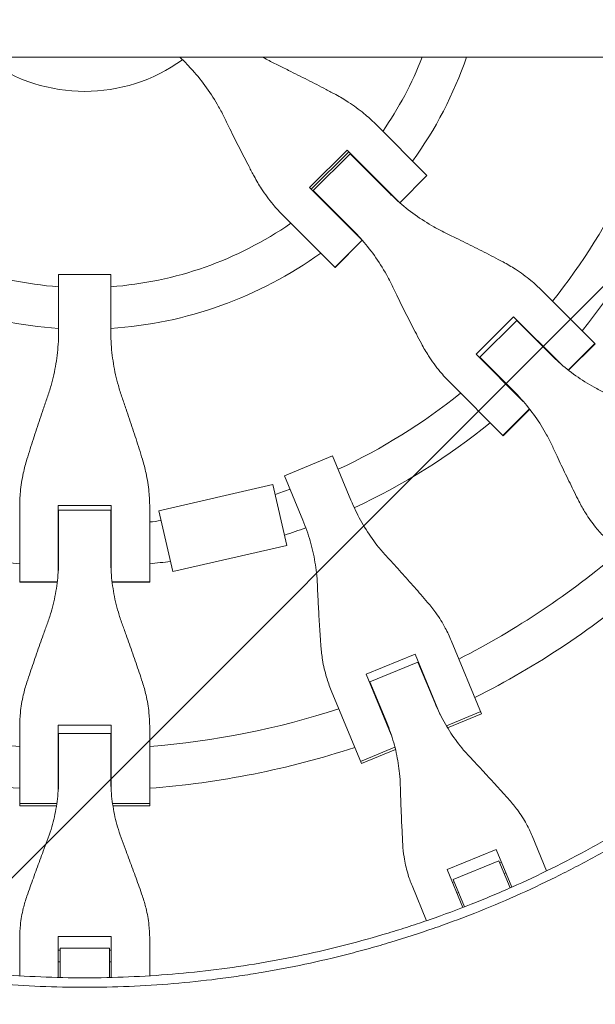
# Model space of a CAD drawing. Units: millimetres. Extents: x -3263 to 3263, y -3935 to 3936.
# Drawn here: x 1432 to 1654, y -415 to -36 of the extents above; entities that cross this region are included whole.
import ezdxf

# ---------------------------------------------------------------- set-up
doc = ezdxf.new("R2010")
doc.units = ezdxf.units.MM
doc.header["$LTSCALE"] = 20
doc.linetypes.add('HIDDEN', pattern=[9.525, 6.35, -3.175])
doc.layers.add('2d', color=230, linetype='Continuous')
doc.layers.add('EN-Free_Space_Hatch', color=10, linetype='HIDDEN')

msp = doc.modelspace()

# ---------------------------------------------------------------- hatches: boundary and pattern name
at = {"layer": 'EN-Free_Space_Hatch'}
h = msp.add_hatch(dxfattribs=at)
h.set_pattern_fill('ANSI31', color=256, scale=100)
h.paths.add_polyline_path([(-2982.5, -3935.5), (-22.5, -3935.5), (-22.5, 3935.5), (-2982.5, 3935.5)])
h.paths.add_polyline_path([(332.5, -3854.5), (2582.5, -3854.5), (2582.5, 3854.5), (332.5, 3854.5)])

# ---------------------------------------------------------------- linework, layer by layer
at = {"layer": '2d', "lineweight": 0}
for p, q in [((52.5, -50.8), (2093.44, -50.8)), ((1494.13, -50.8), (1496, -52.67)), ((1589.25, -96.37), (1569.39, -76.51)), ((1544.04, -100.97), (1558.47, -86.54)), ((1558.47, -86.54), (1566.45, -94.52)), ((1544.72, -101.64), (1559.14, -87.22)), ((1545.46, -102.13), (1559.63, -87.96)), ((1559.63, -87.96), (1574.74, -103.07)), ((1559.82, -87.9), (1559.69, -88.03)), ((1578.7, -106.77), (1566.45, -94.52)), ((1589.21, -96.33), (1578.74, -106.81)), ((1589.25, -96.37), (1578.77, -106.84)), ((1564.27, -121.2), (1544.04, -100.97)), ((1545.53, -102.19), (1545.4, -102.32)), ((1545.46, -102.13), (1560.57, -117.24)), ((1534.01, -111.89), (1553.87, -131.75)), ((1564.31, -121.24), (1553.83, -131.71)), ((1564.34, -121.27), (1553.87, -131.75)), ((1447.48, -134.41), (1447.48, -155.79)), ((1447.48, -134.41), (1467.52, -134.41)), ((1467.52, -155.79), (1467.52, -134.41)), ((1653.95, -161.07), (1633.51, -140.63)), ((1608.18, -165.1), (1622.6, -150.68)), ((1622.6, -150.68), (1640.74, -168.81)), ((1609.61, -166.28), (1623.78, -152.11)), ((1636.87, -165.2), (1623.78, -152.11)), ((1623.81, -152.15), (1623.94, -152.02)), ((1625.28, -153.36), (1625.15, -153.49)), ((1643.59, -171.17), (1653.82, -160.94)), ((1653.95, -161.07), (1643.73, -171.28)), ((1626.31, -183.24), (1608.18, -165.1)), ((1609.65, -166.31), (1609.52, -166.44)), ((1617.65, -174.32), (1609.61, -166.28)), ((1610.99, -167.65), (1610.86, -167.78)), ((1598.13, -176.01), (1618.57, -196.45)), ((1617.65, -174.32), (1622.7, -179.37)), ((1618.44, -196.32), (1628.67, -186.09)), ((1628.67, -186.09), (1618.44, -196.32)), ((1628.78, -186.23), (1618.57, -196.45)), ((1534.4, -211.84), (1552.91, -204.17)), ((1560, -221.27), (1552.91, -204.17)), ((1534.4, -211.84), (1541.49, -228.94)), ((1529.94, -215.25), (1486.08, -225.31)), ((1535.31, -238.65), (1529.94, -215.25)), ((1447.3, -223.29), (1447.3, -248.94)), ((1447.3, -223.29), (1467.7, -223.29)), ((1467.7, -248.94), (1467.7, -223.29)), ((1432.48, -252.8), (1432.48, -223.9)), ((1447.3, -225.18), (1447.48, -225.18)), ((1447.48, -227.08), (1447.3, -227.08)), ((1447.48, -225.14), (1447.48, -243.65)), ((1447.48, -225.14), (1467.52, -225.14)), ((1467.52, -243.65), (1467.52, -225.14)), ((1467.52, -225.18), (1467.7, -225.18)), ((1467.7, -227.08), (1467.52, -227.08)), ((1482.52, -223.9), (1482.52, -252.8)), ((1491.45, -248.7), (1486.08, -225.31)), ((1535.31, -238.65), (1491.45, -248.7)), ((1446.95, -252.62), (1432.48, -252.62)), ((1446.93, -252.8), (1432.48, -252.8)), ((1482.52, -252.62), (1468.05, -252.62)), ((1482.52, -252.8), (1468.07, -252.8)), ((1598.6, -275.28), (1610.27, -303.44)), ((1565.85, -288.24), (1584.7, -280.43)), ((1567.27, -291.19), (1585.78, -283.52)), ((1594.37, -303.78), (1584.7, -280.43)), ((1592.24, -299.11), (1585.78, -283.52)), ((1586.12, -284.33), (1586.28, -284.26)), ((1565.85, -288.24), (1575.52, -311.58)), ((1567.27, -291.19), (1573.73, -306.78)), ((1587.87, -288.09), (1587.7, -288.16)), ((1564.04, -322.58), (1552.38, -294.43)), ((1567.61, -292), (1567.44, -292.07)), ((1569.19, -295.82), (1569.02, -295.89)), ((1596.72, -308.08), (1609.93, -302.61)), ((1610.27, -303.44), (1597.18, -308.86)), ((1432.48, -338.8), (1432.48, -308.33)), ((1447.3, -307.76), (1447.3, -333.03)), ((1447.3, -307.76), (1467.7, -307.76)), ((1467.7, -333.03), (1467.7, -307.76)), ((1482.52, -308.33), (1482.52, -338.8)), ((1447.3, -311.9), (1447.48, -311.9)), ((1447.48, -311.03), (1447.48, -327.9)), ((1447.48, -311.03), (1467.52, -311.03)), ((1467.52, -327.9), (1467.52, -311.03)), ((1467.7, -311.9), (1467.52, -311.9)), ((1447.48, -316.05), (1447.3, -316.05)), ((1467.7, -316.05), (1467.52, -316.05)), ((1576.91, -316.29), (1563.7, -321.76)), ((1577.12, -317.16), (1564.04, -322.58)), ((1446.78, -337.91), (1432.48, -337.91)), ((1446.64, -338.8), (1432.48, -338.8)), ((1468.22, -337.91), (1482.52, -337.91)), ((1482.52, -338.8), (1468.36, -338.8)), ((1629.72, -350.4), (1635.3, -363.88)), ((1596.98, -363.39), (1615.83, -355.59)), ((1621.86, -370.15), (1615.83, -355.59)), ((1596.98, -363.39), (1603.01, -377.96)), ((1616.88, -359.96), (1599.33, -367.23)), ((1621.22, -370.43), (1616.88, -359.96)), ((1617.86, -360.48), (1617.21, -360.75)), ((1599.33, -367.23), (1603.67, -377.7)), ((1619.57, -364.63), (1618.93, -364.89)), ((1589.08, -383.03), (1583.49, -369.55)), ((1599.66, -368.02), (1599.01, -368.29)), ((1601.37, -372.16), (1600.73, -372.43)), ((1622.62, -373.82), (1622.62, -373.82)), ((1432.48, -404.23), (1432.48, -389.64)), ((1447.3, -389.11), (1447.3, -404.87)), ((1447.3, -389.11), (1467.7, -389.11)), ((1467.7, -404.87), (1467.7, -389.11)), ((1482.52, -389.64), (1482.52, -404.23)), ((1448, -393.56), (1448, -404.89)), ((1467, -393.56), (1448, -393.56)), ((1467, -404.89), (1467, -393.56)), ((1448, -394.41), (1447.3, -394.41)), ((1467.7, -394.41), (1467, -394.41)), ((1448, -398.89), (1447.3, -398.89)), ((1467.7, -398.89), (1467, -398.89)), ((1448, -408.55), (1448, -408.55)), ((1467, -408.55), (1467, -408.55))]:
    msp.add_line(p, q, dxfattribs=at)
for radius, start, end in [(64, 234.0051, 305.9949), (139.5, 325.3311, 338.6442), (155.5, 324.2582, 340.9321), (139.5, 319.1179, 319.1931), (231, 321.2174, 335.0146), (139.5, 310.8069, 310.8821), (155.5, 318.6936, 318.761), (247, 320.8132, 335.1607), (139.5, 235.3311, 265.8821), (139.5, 274.1179, 304.6689), (155.5, 311.239, 311.3064), (155.5, 234.2582, 266.3064), (155.5, 273.6936, 305.7418), (231, 317.4854, 317.5308), (231, 312.4692, 312.5146), (247, 317.3393, 317.3667), (231, 294.9854, 308.7826), (247, 312.6333, 312.6607), (247, 294.8393, 309.1868), (231, 288.5047, 290.0146), (231, 267.4692, 267.5146), (231, 272.4854, 272.5308), (231, 276.2174, 277.3254), (247, 249.8393, 264.1868), (247, 288.1415, 290.1607), (317, 297.0265, 310.4735), (247, 275.8132, 277.6886), (247, 267.6333, 267.6607), (247, 272.3393, 272.3667), (333, 296.8085, 310.6915), (317, 294.3109, 294.3439), (317, 290.6561, 290.6891), (317, 252.0265, 265.4735), (317, 274.5265, 287.9735), (333, 294.253, 294.2553), (333, 290.7447, 290.747), (333, 251.8085, 265.6915), (317, 268.1561, 268.1891), (317, 271.8109, 271.8439), (333, 274.3085, 288.1915), (333, 268.2447, 268.247), (333, 271.753, 271.7553)]:
    msp.add_arc((1457.5, 0), radius, start, end, dxfattribs=at)
for points, knots in [([(1496, -52.67), (1497.03, -53.7), (1498.04, -54.77), (1500.93, -57.99), (1502.73, -60.23), (1506.1, -64.92), (1507.65, -67.37), (1509.86, -71.29), (1510.61, -72.73), (1511.31, -74.18)], [12.256019, 12.256019, 12.256019, 12.256019, 16.503551, 16.503551, 24.755326, 24.755326, 33.007102, 33.007102, 37.621588, 37.621588, 37.621588, 37.621588]), ([(1531.68, -53.81), (1530.23, -53.11), (1528.79, -52.36), (1526.94, -51.32), (1526.49, -51.06), (1526.05, -50.8)], [225.767218, 225.767218, 225.767218, 225.767218, 230.381704, 230.381704, 231.849784, 231.849784, 231.849784, 231.849784]), ([(1554.16, -65.23), (1552.93, -64.58), (1551.68, -63.92), (1548.06, -62.02), (1545.64, -60.77), (1540.78, -58.3), (1538.34, -57.07), (1534.5, -55.18), (1533.08, -54.49), (1531.68, -53.81)], [3.430406, 3.430406, 3.430406, 3.430406, 7.467226, 7.467226, 14.934453, 14.934453, 22.401679, 22.401679, 26.90205, 26.90205, 26.90205, 26.90205]), ([(1569.39, -76.51), (1567.99, -75.11), (1566.52, -73.77), (1563.08, -70.92), (1561.07, -69.44), (1557.41, -67.06), (1555.81, -66.11), (1554.16, -65.23)], [15.919502, 15.919502, 15.919502, 15.919502, 21.749816, 21.749816, 28.999755, 28.999755, 34.403507, 34.403507, 34.403507, 34.403507]), ([(1511.31, -74.18), (1511.99, -75.58), (1512.68, -77), (1514.57, -80.84), (1515.8, -83.28), (1518.27, -88.14), (1519.52, -90.56), (1521.42, -94.18), (1522.08, -95.43), (1522.73, -96.66)], [2.966856, 2.966856, 2.966856, 2.966856, 7.467226, 7.467226, 14.934453, 14.934453, 22.401679, 22.401679, 26.438499, 26.438499, 26.438499, 26.438499]), ([(1522.73, -96.66), (1523.61, -98.31), (1524.56, -99.91), (1526.94, -103.57), (1528.42, -105.58), (1531.27, -109.02), (1532.61, -110.49), (1534.01, -111.89)], [196.919636, 196.919636, 196.919636, 196.919636, 202.323387, 202.323387, 209.573326, 209.573326, 215.40364, 215.40364, 215.40364, 215.40364]), ([(1596.22, -118.35), (1594.77, -117.65), (1593.34, -116.91), (1589.43, -114.72), (1587, -113.17), (1582.31, -109.81), (1580.07, -108.01), (1576.84, -105.12), (1575.78, -104.11), (1574.74, -103.07)], [225.767218, 225.767218, 225.767218, 225.767218, 230.381704, 230.381704, 238.633479, 238.633479, 246.885254, 246.885254, 251.132786, 251.132786, 251.132786, 251.132786]), ([(1560.57, -117.24), (1561.61, -118.28), (1562.62, -119.34), (1565.51, -122.57), (1567.31, -124.81), (1570.67, -129.5), (1572.22, -131.93), (1574.41, -135.84), (1575.15, -137.27), (1575.85, -138.72)], [12.256019, 12.256019, 12.256019, 12.256019, 16.503551, 16.503551, 24.755326, 24.755326, 33.007102, 33.007102, 37.621588, 37.621588, 37.621588, 37.621588]), ([(1618.52, -129.6), (1617.31, -128.96), (1616.07, -128.31), (1612.48, -126.44), (1610.09, -125.21), (1605.27, -122.78), (1602.84, -121.58), (1599.03, -119.71), (1597.61, -119.02), (1596.22, -118.35)], [3.430406, 3.430406, 3.430406, 3.430406, 7.467226, 7.467226, 14.934453, 14.934453, 22.401679, 22.401679, 26.90205, 26.90205, 26.90205, 26.90205]), ([(1633.51, -140.63), (1632.15, -139.27), (1630.71, -137.96), (1627.32, -135.16), (1625.34, -133.71), (1621.74, -131.39), (1620.15, -130.46), (1618.52, -129.6)], [15.919502, 15.919502, 15.919502, 15.919502, 21.749816, 21.749816, 28.999755, 28.999755, 34.403507, 34.403507, 34.403507, 34.403507]), ([(1575.85, -138.72), (1576.52, -140.11), (1577.21, -141.53), (1579.08, -145.34), (1580.28, -147.77), (1582.71, -152.59), (1583.94, -154.98), (1585.81, -158.57), (1586.46, -159.81), (1587.1, -161.02)], [2.966856, 2.966856, 2.966856, 2.966856, 7.467226, 7.467226, 14.934453, 14.934453, 22.401679, 22.401679, 26.438499, 26.438499, 26.438499, 26.438499]), ([(1447.48, -155.79), (1447.48, -157.25), (1447.44, -158.72), (1447.21, -163.05), (1446.89, -165.91), (1445.96, -171.59), (1445.33, -174.41), (1444.11, -178.73), (1443.63, -180.26), (1443.1, -181.77)], [12.256019, 12.256019, 12.256019, 12.256019, 16.503551, 16.503551, 24.755326, 24.755326, 33.007102, 33.007102, 37.621588, 37.621588, 37.621588, 37.621588]), ([(1471.9, -181.77), (1471.37, -180.26), (1470.89, -178.73), (1469.67, -174.41), (1469.04, -171.59), (1468.11, -165.91), (1467.79, -163.05), (1467.56, -158.72), (1467.52, -157.25), (1467.52, -155.79)], [225.767218, 225.767218, 225.767218, 225.767218, 230.381704, 230.381704, 238.633479, 238.633479, 246.885254, 246.885254, 251.132786, 251.132786, 251.132786, 251.132786]), ([(1587.1, -161.02), (1587.96, -162.65), (1588.89, -164.24), (1591.21, -167.84), (1592.66, -169.82), (1595.46, -173.21), (1596.77, -174.65), (1598.13, -176.01)], [196.919636, 196.919636, 196.919636, 196.919636, 202.323387, 202.323387, 209.573326, 209.573326, 215.40364, 215.40364, 215.40364, 215.40364]), ([(1657.75, -179.89), (1656.35, -179.24), (1654.97, -178.54), (1651.18, -176.47), (1648.81, -174.99), (1644.26, -171.76), (1642.08, -170.02), (1638.93, -167.2), (1637.88, -166.22), (1636.87, -165.2)], [225.767218, 225.767218, 225.767218, 225.767218, 230.381704, 230.381704, 238.633479, 238.633479, 246.885254, 246.885254, 251.132786, 251.132786, 251.132786, 251.132786]), ([(1443.1, -181.77), (1442.59, -183.23), (1442.07, -184.72), (1440.69, -188.74), (1439.83, -191.31), (1438.14, -196.44), (1437.32, -199), (1436.1, -202.85), (1435.68, -204.19), (1435.28, -205.5)], [2.966856, 2.966856, 2.966856, 2.966856, 7.467226, 7.467226, 14.934453, 14.934453, 22.401679, 22.401679, 26.438499, 26.438499, 26.438499, 26.438499]), ([(1479.72, -205.5), (1479.32, -204.19), (1478.9, -202.85), (1477.68, -199), (1476.86, -196.44), (1475.17, -191.31), (1474.31, -188.74), (1472.93, -184.72), (1472.41, -183.23), (1471.9, -181.77)], [3.430406, 3.430406, 3.430406, 3.430406, 7.467226, 7.467226, 14.934453, 14.934453, 22.401679, 22.401679, 26.90205, 26.90205, 26.90205, 26.90205]), ([(1622.7, -179.37), (1623.72, -180.38), (1624.7, -181.43), (1627.52, -184.58), (1629.26, -186.76), (1632.49, -191.31), (1633.97, -193.68), (1636.04, -197.47), (1636.74, -198.85), (1637.39, -200.25)], [12.256019, 12.256019, 12.256019, 12.256019, 16.503551, 16.503551, 24.755326, 24.755326, 33.007102, 33.007102, 37.621588, 37.621588, 37.621588, 37.621588]), ([(1637.39, -200.25), (1638.01, -201.6), (1638.65, -202.97), (1640.39, -206.65), (1641.5, -208.99), (1643.74, -213.61), (1644.86, -215.9), (1646.56, -219.33), (1647.15, -220.51), (1647.73, -221.66)], [2.966856, 2.966856, 2.966856, 2.966856, 7.467226, 7.467226, 14.934453, 14.934453, 22.401679, 22.401679, 26.438499, 26.438499, 26.438499, 26.438499]), ([(1435.28, -205.5), (1434.74, -207.26), (1434.27, -209.04), (1433.37, -213.23), (1432.99, -215.66), (1432.57, -220.03), (1432.48, -221.97), (1432.48, -223.9)], [196.919636, 196.919636, 196.919636, 196.919636, 202.323387, 202.323387, 209.573326, 209.573326, 215.40364, 215.40364, 215.40364, 215.40364]), ([(1482.52, -223.9), (1482.52, -221.97), (1482.43, -220.03), (1482.01, -215.66), (1481.63, -213.23), (1480.73, -209.04), (1480.26, -207.26), (1479.72, -205.5)], [15.919502, 15.919502, 15.919502, 15.919502, 21.749816, 21.749816, 28.999755, 28.999755, 34.403507, 34.403507, 34.403507, 34.403507]), ([(1573.67, -242.83), (1572.62, -241.69), (1571.61, -240.52), (1568.9, -237.15), (1567.29, -234.88), (1564.32, -230.16), (1562.96, -227.71), (1561.13, -223.9), (1560.54, -222.59), (1560, -221.27)], [225.767218, 225.767218, 225.767218, 225.767218, 230.381704, 230.381704, 238.633479, 238.633479, 246.885254, 246.885254, 251.132786, 251.132786, 251.132786, 251.132786]), ([(1647.73, -221.66), (1648.51, -223.21), (1649.36, -224.71), (1651.48, -228.11), (1652.81, -229.97), (1655.37, -233.12), (1656.57, -234.45), (1657.83, -235.71)], [196.919636, 196.919636, 196.919636, 196.919636, 202.323387, 202.323387, 209.573326, 209.573326, 215.40364, 215.40364, 215.40364, 215.40364]), ([(1541.49, -228.94), (1542.03, -230.26), (1542.55, -231.6), (1543.94, -235.59), (1544.72, -238.28), (1545.95, -243.71), (1546.42, -246.46), (1546.88, -250.76), (1546.99, -252.31), (1547.06, -253.85)], [12.256019, 12.256019, 12.256019, 12.256019, 16.503551, 16.503551, 24.755326, 24.755326, 33.007102, 33.007102, 37.621588, 37.621588, 37.621588, 37.621588]), ([(1447.48, -243.65), (1447.48, -245.08), (1447.44, -246.52), (1447.21, -250.73), (1446.89, -253.51), (1445.96, -259.01), (1445.33, -261.73), (1444.11, -265.88), (1443.63, -267.35), (1443.1, -268.8)], [12.256019, 12.256019, 12.256019, 12.256019, 16.503551, 16.503551, 24.755326, 24.755326, 33.007102, 33.007102, 37.621588, 37.621588, 37.621588, 37.621588]), ([(1471.9, -268.8), (1471.37, -267.35), (1470.89, -265.88), (1469.67, -261.73), (1469.04, -259.01), (1468.11, -253.51), (1467.79, -250.73), (1467.56, -246.52), (1467.52, -245.08), (1467.52, -243.65)], [225.767218, 225.767218, 225.767218, 225.767218, 230.381704, 230.381704, 238.633479, 238.633479, 246.885254, 246.885254, 251.132786, 251.132786, 251.132786, 251.132786]), ([(1589.49, -260.58), (1588.64, -259.6), (1587.78, -258.6), (1585.27, -255.72), (1583.58, -253.81), (1580.16, -249.97), (1578.44, -248.05), (1575.7, -245.03), (1574.67, -243.92), (1573.67, -242.83)], [3.430406, 3.430406, 3.430406, 3.430406, 7.467226, 7.467226, 14.934453, 14.934453, 22.401679, 22.401679, 26.90205, 26.90205, 26.90205, 26.90205]), ([(1547.06, -253.85), (1547.12, -255.33), (1547.19, -256.84), (1547.38, -260.91), (1547.52, -263.49), (1547.81, -268.62), (1547.98, -271.17), (1548.24, -274.98), (1548.33, -276.3), (1548.43, -277.58)], [2.966856, 2.966856, 2.966856, 2.966856, 7.467226, 7.467226, 14.934453, 14.934453, 22.401679, 22.401679, 26.438499, 26.438499, 26.438499, 26.438499]), ([(1598.6, -275.28), (1597.93, -273.64), (1597.15, -272.02), (1595.22, -268.45), (1594.02, -266.51), (1591.68, -263.25), (1590.62, -261.89), (1589.49, -260.58)], [15.919502, 15.919502, 15.919502, 15.919502, 21.749816, 21.749816, 28.999755, 28.999755, 34.403507, 34.403507, 34.403507, 34.403507]), ([(1443.1, -268.8), (1442.59, -270.19), (1442.07, -271.61), (1440.69, -275.45), (1439.83, -277.88), (1438.14, -282.74), (1437.32, -285.15), (1436.1, -288.77), (1435.68, -290.03), (1435.28, -291.25)], [2.966856, 2.966856, 2.966856, 2.966856, 7.467226, 7.467226, 14.934453, 14.934453, 22.401679, 22.401679, 26.438499, 26.438499, 26.438499, 26.438499]), ([(1479.72, -291.25), (1479.32, -290.03), (1478.9, -288.77), (1477.68, -285.15), (1476.86, -282.74), (1475.17, -277.88), (1474.31, -275.45), (1472.93, -271.61), (1472.41, -270.19), (1471.9, -268.8)], [3.430406, 3.430406, 3.430406, 3.430406, 7.467226, 7.467226, 14.934453, 14.934453, 22.401679, 22.401679, 26.90205, 26.90205, 26.90205, 26.90205]), ([(1548.43, -277.58), (1548.56, -279.31), (1548.76, -281.03), (1549.42, -284.98), (1549.94, -287.21), (1551.1, -291.1), (1551.7, -292.79), (1552.38, -294.43)], [196.919636, 196.919636, 196.919636, 196.919636, 202.323387, 202.323387, 209.573326, 209.573326, 215.40364, 215.40364, 215.40364, 215.40364]), ([(1435.28, -291.25), (1434.74, -292.9), (1434.27, -294.56), (1433.37, -298.47), (1432.99, -300.72), (1432.57, -304.76), (1432.48, -306.55), (1432.48, -308.33)], [196.919636, 196.919636, 196.919636, 196.919636, 202.323387, 202.323387, 209.573326, 209.573326, 215.40364, 215.40364, 215.40364, 215.40364]), ([(1482.52, -308.33), (1482.52, -306.55), (1482.43, -304.76), (1482.01, -300.72), (1481.63, -298.47), (1480.73, -294.56), (1480.26, -292.9), (1479.72, -291.25)], [15.919502, 15.919502, 15.919502, 15.919502, 21.749816, 21.749816, 28.999755, 28.999755, 34.403507, 34.403507, 34.403507, 34.403507]), ([(1605.58, -319.86), (1604.56, -318.78), (1603.57, -317.66), (1600.92, -314.44), (1599.34, -312.26), (1596.44, -307.72), (1595.12, -305.35), (1593.34, -301.66), (1592.77, -300.39), (1592.24, -299.11)], [225.767218, 225.767218, 225.767218, 225.767218, 230.381704, 230.381704, 238.633479, 238.633479, 246.885254, 246.885254, 251.132786, 251.132786, 251.132786, 251.132786]), ([(1573.73, -306.78), (1574.26, -308.06), (1574.76, -309.36), (1576.1, -313.23), (1576.84, -315.83), (1578.01, -321.1), (1578.43, -323.75), (1578.83, -327.9), (1578.93, -329.39), (1578.97, -330.88)], [12.256019, 12.256019, 12.256019, 12.256019, 16.503551, 16.503551, 24.755326, 24.755326, 33.007102, 33.007102, 37.621588, 37.621588, 37.621588, 37.621588]), ([(1206.4, -317.76), (1210.83, -321.26), (1215.33, -324.67), (1224.48, -331.3), (1229.12, -334.51), (1238.52, -340.74), (1243.29, -343.76), (1250.53, -348.13), (1252.96, -349.57), (1257.85, -352.38), (1260.31, -353.77), (1272.69, -360.55), (1282.8, -365.56), (1295.69, -371.28), (1298.28, -372.4), (1303.49, -374.58), (1306.1, -375.65), (1313.97, -378.76), (1319.26, -380.72), (1327.25, -383.49), (1329.93, -384.39), (1335.29, -386.13), (1337.99, -386.98), (1346.1, -389.42), (1356.97, -392.45), (1367.95, -395.02), (1378.99, -397.36), (1384.54, -398.41), (1395.67, -400.29), (1401.25, -401.11), (1412.44, -402.53), (1418.06, -403.11), (1434.93, -404.53), (1446.21, -405), (1457.5, -405)], [0, 0, 0, 0, 0.0169358, 0.0169358, 0.0338716, 0.0338716, 0.0508074, 0.0508074, 0.0592753, 0.0592753, 0.0677432, 0.0677432, 0.1016148, 0.1016148, 0.1100827, 0.1100827, 0.1185506, 0.1185506, 0.1354864, 0.1354864, 0.1439543, 0.1439543, 0.1524222, 0.1524222, 0.169358, 0.1862938, 0.1862938, 0.2032296, 0.2032296, 0.2201654, 0.2201654, 0.2371012, 0.2371012, 0.2709728, 0.2709728, 0.2709728, 0.2709728]), ([(1708.6, -317.76), (1704.17, -321.26), (1699.67, -324.67), (1690.52, -331.3), (1685.88, -334.51), (1676.48, -340.74), (1671.71, -343.76), (1664.47, -348.13), (1662.04, -349.57), (1657.15, -352.38), (1654.69, -353.77), (1642.31, -360.55), (1632.2, -365.56), (1619.31, -371.28), (1616.72, -372.4), (1611.51, -374.58), (1608.9, -375.65), (1601.03, -378.76), (1595.74, -380.72), (1587.75, -383.49), (1585.07, -384.39), (1579.71, -386.13), (1577.01, -386.98), (1568.9, -389.42), (1558.03, -392.45), (1547.05, -395.02), (1536.01, -397.36), (1530.46, -398.41), (1519.33, -400.29), (1513.75, -401.11), (1502.56, -402.53), (1496.94, -403.11), (1480.07, -404.53), (1468.79, -405), (1457.5, -405)], [0, 0, 0, 0, 0.0169358, 0.0169358, 0.0338716, 0.0338716, 0.0508074, 0.0508074, 0.0592753, 0.0592753, 0.0677432, 0.0677432, 0.1016148, 0.1016148, 0.1100827, 0.1100827, 0.1185506, 0.1185506, 0.1354864, 0.1354864, 0.1439543, 0.1439543, 0.1524222, 0.1524222, 0.169358, 0.1862938, 0.1862938, 0.2032296, 0.2032296, 0.2201654, 0.2201654, 0.2371012, 0.2371012, 0.2709728, 0.2709728, 0.2709728, 0.2709728]), ([(1457.5, -408.66), (1451.8, -408.66), (1446.11, -408.54), (1434.72, -408.07), (1429.04, -407.71), (1417.69, -406.76), (1412.03, -406.17), (1403.56, -405.1), (1400.74, -404.71), (1395.11, -403.88), (1392.29, -403.44), (1378.25, -401.07), (1367.12, -398.71), (1353.32, -395.17), (1350.57, -394.44), (1345.08, -392.91), (1342.35, -392.12), (1334.18, -389.65), (1328.76, -387.9), (1320.7, -385.1), (1318.02, -384.13), (1312.68, -382.15), (1310.02, -381.13), (1302.07, -378), (1291.57, -373.59), (1281.27, -368.76), (1273.61, -364.97), (1271.07, -363.67), (1266.02, -361.04), (1263.51, -359.7), (1256.02, -355.59), (1251.09, -352.75), (1241.35, -346.87), (1236.53, -343.82), (1222.29, -334.38), (1213.07, -327.7), (1204.13, -320.64)], [0, 0, 0, 0, 0.0170891, 0.0170891, 0.0341782, 0.0341782, 0.0512673, 0.0512673, 0.0598118, 0.0598118, 0.0683564, 0.0683564, 0.1025346, 0.1025346, 0.1110791, 0.1110791, 0.1196237, 0.1196237, 0.1367128, 0.1367128, 0.1452573, 0.1452573, 0.1538019, 0.1538019, 0.170891, 0.1879801, 0.1879801, 0.1965246, 0.1965246, 0.2050692, 0.2050692, 0.2221583, 0.2221583, 0.2392474, 0.2392474, 0.2734256, 0.2734256, 0.2734256, 0.2734256]), ([(1457.5, -408.66), (1463.2, -408.66), (1468.89, -408.54), (1480.28, -408.07), (1485.96, -407.71), (1497.31, -406.76), (1502.97, -406.17), (1511.44, -405.1), (1514.26, -404.71), (1519.89, -403.88), (1522.71, -403.44), (1536.75, -401.07), (1547.88, -398.71), (1561.68, -395.17), (1564.43, -394.44), (1569.92, -392.91), (1572.65, -392.12), (1580.82, -389.65), (1586.24, -387.9), (1594.3, -385.1), (1596.98, -384.13), (1602.32, -382.15), (1604.98, -381.13), (1612.93, -378), (1623.43, -373.59), (1633.73, -368.76), (1641.39, -364.97), (1643.93, -363.67), (1648.98, -361.04), (1651.49, -359.7), (1658.98, -355.59), (1663.91, -352.75), (1673.65, -346.87), (1678.47, -343.82), (1692.71, -334.38), (1701.93, -327.7), (1710.87, -320.64)], [0, 0, 0, 0, 0.0170891, 0.0170891, 0.0341782, 0.0341782, 0.0512673, 0.0512673, 0.0598118, 0.0598118, 0.0683564, 0.0683564, 0.1025346, 0.1025346, 0.1110791, 0.1110791, 0.1196237, 0.1196237, 0.1367128, 0.1367128, 0.1452573, 0.1452573, 0.1538019, 0.1538019, 0.170891, 0.1879801, 0.1879801, 0.1965246, 0.1965246, 0.2050692, 0.2050692, 0.2221583, 0.2221583, 0.2392474, 0.2392474, 0.2734256, 0.2734256, 0.2734256, 0.2734256]), ([(1620.99, -336.63), (1620.17, -335.71), (1619.33, -334.78), (1616.89, -332.07), (1615.25, -330.26), (1611.92, -326.64), (1610.23, -324.82), (1607.56, -321.96), (1606.56, -320.9), (1605.58, -319.86)], [3.430406, 3.430406, 3.430406, 3.430406, 7.467226, 7.467226, 14.934453, 14.934453, 22.401679, 22.401679, 26.90205, 26.90205, 26.90205, 26.90205]), ([(1447.48, -327.9), (1447.48, -329.29), (1447.44, -330.68), (1447.21, -334.77), (1446.89, -337.46), (1445.96, -342.77), (1445.33, -345.39), (1444.11, -349.37), (1443.63, -350.79), (1443.1, -352.18)], [12.256019, 12.256019, 12.256019, 12.256019, 16.503551, 16.503551, 24.755326, 24.755326, 33.007102, 33.007102, 37.621588, 37.621588, 37.621588, 37.621588]), ([(1471.9, -352.18), (1471.37, -350.79), (1470.89, -349.37), (1469.67, -345.39), (1469.04, -342.77), (1468.11, -337.46), (1467.79, -334.77), (1467.56, -330.68), (1467.52, -329.29), (1467.52, -327.9)], [225.767218, 225.767218, 225.767218, 225.767218, 230.381704, 230.381704, 238.633479, 238.633479, 246.885254, 246.885254, 251.132786, 251.132786, 251.132786, 251.132786]), ([(1578.97, -330.88), (1579.01, -332.31), (1579.05, -333.77), (1579.18, -337.68), (1579.27, -340.16), (1579.48, -345.08), (1579.6, -347.51), (1579.79, -351.15), (1579.86, -352.41), (1579.93, -353.63)], [2.966856, 2.966856, 2.966856, 2.966856, 7.467226, 7.467226, 14.934453, 14.934453, 22.401679, 22.401679, 26.438499, 26.438499, 26.438499, 26.438499]), ([(1629.72, -350.4), (1629.08, -348.87), (1628.36, -347.35), (1626.52, -344.01), (1625.36, -342.19), (1623.12, -339.13), (1622.09, -337.86), (1620.99, -336.63)], [15.919502, 15.919502, 15.919502, 15.919502, 21.749816, 21.749816, 28.999755, 28.999755, 34.403507, 34.403507, 34.403507, 34.403507]), ([(1443.1, -352.18), (1442.59, -353.51), (1442.07, -354.88), (1440.69, -358.54), (1439.83, -360.87), (1438.14, -365.49), (1437.32, -367.79), (1436.1, -371.22), (1435.68, -372.41), (1435.28, -373.57)], [2.966856, 2.966856, 2.966856, 2.966856, 7.467226, 7.467226, 14.934453, 14.934453, 22.401679, 22.401679, 26.438499, 26.438499, 26.438499, 26.438499]), ([(1479.72, -373.57), (1479.32, -372.41), (1478.9, -371.22), (1477.68, -367.79), (1476.86, -365.49), (1475.17, -360.87), (1474.31, -358.54), (1472.93, -354.88), (1472.41, -353.51), (1471.9, -352.18)], [3.430406, 3.430406, 3.430406, 3.430406, 7.467226, 7.467226, 14.934453, 14.934453, 22.401679, 22.401679, 26.90205, 26.90205, 26.90205, 26.90205]), ([(1579.93, -353.63), (1580.02, -355.28), (1580.19, -356.91), (1580.77, -360.66), (1581.23, -362.76), (1582.3, -366.43), (1582.86, -368.02), (1583.49, -369.55)], [196.919636, 196.919636, 196.919636, 196.919636, 202.323387, 202.323387, 209.573326, 209.573326, 215.40364, 215.40364, 215.40364, 215.40364]), ([(1435.28, -373.57), (1434.74, -375.13), (1434.27, -376.7), (1433.37, -380.38), (1432.99, -382.5), (1432.57, -386.29), (1432.48, -387.98), (1432.48, -389.64)], [196.919636, 196.919636, 196.919636, 196.919636, 202.323387, 202.323387, 209.573326, 209.573326, 215.40364, 215.40364, 215.40364, 215.40364]), ([(1482.52, -389.64), (1482.52, -387.98), (1482.43, -386.29), (1482.01, -382.5), (1481.63, -380.38), (1480.73, -376.7), (1480.26, -375.13), (1479.72, -373.57)], [15.919502, 15.919502, 15.919502, 15.919502, 21.749816, 21.749816, 28.999755, 28.999755, 34.403507, 34.403507, 34.403507, 34.403507])]:
    msp.add_open_spline(points, degree=3, knots=knots, dxfattribs=at)

doc.saveas('drawing.dxf')
